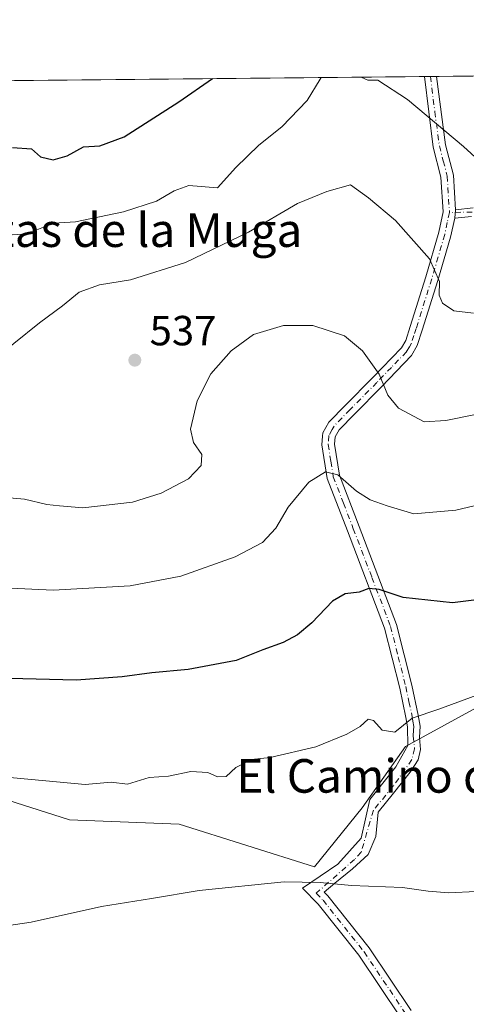
# Model space of a CAD drawing. Units: metres. Extents: x 566582 to 570044, y 4721798 to 4724159.
# Drawn here: x 568528 to 568634, y 4723924 to 4724159 of the extents above; entities that cross this region are included whole.
import ezdxf
from ezdxf.enums import TextEntityAlignment as Align

# ---------------------------------------------------------------- set-up
doc = ezdxf.new("R2010")
doc.units = ezdxf.units.M
doc.header["$MEASUREMENT"] = 0
doc.linetypes.add('DGN Style 4', pattern=[2.6384748266838614, 1.318413404963828, -0.6592067024819142, 0.001648016756204785, -0.6592067024819142])
for name, color, linetype, lineweight in [('Arbolado forestal CxS', 92, 'Continuous', 0), ('Camino Cxs', 7, 'Continuous', 0), ('Camino eje', 30, 'DGN Style 4', 13), ('Comarca CxS', 21, 'Continuous', 0), ('Comunidad Autónoma CxS', 142, 'Continuous', 0), ('Cultivos herbáceos CxS', 92, 'Continuous', 0), ('Cultivos leñosos CxS', 92, 'Continuous', 0), ('Curva de nivel maestra', 30, 'Continuous', 30), ('Curva de nivel normal', 30, 'Continuous', 0), ('Entidad de ámbito territorial CxS', 92, 'Continuous', 0), ('Municipio CxS', 4, 'Continuous', 0), ('Provincia CxS', 1, 'Continuous', 0), ('Punto de cota en terreno', 7, 'Continuous', 0), ('Rótulo de punto de cota en terreno', 7, 'Continuous', 0), ('Texto cartográfico', 7, 'Continuous', 0)]:
    doc.layers.add(name, color=color, linetype=linetype, lineweight=lineweight)
doc.styles.add('Style-Arial', font='txt')

# ---------------------------------------------------------------- blocks, each defined once
blk = doc.blocks.new('*U11')
at = {"layer": 'Cultivos herbáceos CxS', "color": 92, "linetype": 'Continuous', "lineweight": 0}
blk.add_polyline3d([(568424.0198999997, 4724005.2755, 524.5391999999993), (568539.7163000006, 4723968.386499999, 518.2302999999956), (568565.8073000005, 4723967.299100001, 517.5114999999934), (568598.0591000002, 4723957.155099999, 515.8525999999983), (568609.3574999999, 4723971.2259, 517.6946000000025), (568619.6942999996, 4723985.818299999, 519.3815999999933), (568686.2483000001, 4724022.2589, 521.8343000000023), (568729.1388999998, 4724072.3881, 527.4897999999957), (568732.1880999999, 4724067.030099999, 526.6211000000039), (568733.1180999996, 4724065.440099999, 526.3653000000049), (568774.1013000002, 4723998.0211, 518.9918000000034), (568701.0499, 4723891.2841, 512.0337000000001), (568673.5321000004, 4723837.5461, 509.0558000000019), (568636.7111000001, 4723793.7797, 506.3989000000002), (568612.2301000003, 4723772.492500001, 505.1232000000019), (568587.3322999999, 4723728.922900001, 502.9026000000013), (568576.4389000004, 4723688.465500001, 501.3464999999997), (568563.9899000004, 4723648.007900001, 499.597299999994), (568553.0969000002, 4723627.779300001, 498.4193999999989), (568344.5867, 4723702.472300001, 497.1193000000058)], dxfattribs=at)
blk = doc.blocks.new('5PATER')
at = {"layer": 'Cultivos leñosos CxS', "linetype": 'Continuous', "lineweight": 0}
h = blk.add_hatch(color=51, dxfattribs=at)
edge = h.paths.add_edge_path()
edge.add_ellipse((0, 0), major_axis=(-0.1095731443231308, -0.1110710700762829), ratio=0.9994222409660322, start_angle=0, end_angle=360)

msp = doc.modelspace()

# ---------------------------------------------------------------- linework, layer by layer
at = {"layer": 'Arbolado forestal CxS', "color": 92, "linetype": 'Continuous', "lineweight": 0, "extrusion": (0.05645861369393838, 0.0005569153765833401, 0.998404785037122), "elevation": 35280.49701636555, "flags": 128}
msp.add_lwpolyline([(4718306.795783815, -614046.4365652996), (4718306.795783816, -614181.6529318518)], dxfattribs=at)
at = {"layer": 'Arbolado forestal CxS', "color": 92, "linetype": 'Continuous', "lineweight": 0, "extrusion": (-0.139333701301308, -0.001373369656486419, 0.9902445321926623), "elevation": -85175.16123301521, "flags": 128}
msp.add_lwpolyline([(-4718311.372753138, 609233.7950777931), (-4718311.372753139, 609235.2397406438)], dxfattribs=at)
at = {"layer": 'Arbolado forestal CxS', "color": 92, "linetype": 'Continuous', "lineweight": 0, "extrusion": (-0.1393040167780808, -0.001373461042742365, 0.990248708413324), "elevation": -85158.71129006226, "flags": 128}
msp.add_lwpolyline([(-4718309.677272704, 609250.6700289107), (-4718309.677272704, 609252.1142817481)], dxfattribs=at)
at = {"layer": 'Arbolado forestal CxS', "color": 92, "linetype": 'Continuous', "lineweight": 0, "extrusion": (0.04454229076039408, 0.0004394016040400145, 0.999007403005627), "elevation": 27950.29415392832, "flags": 128}
msp.add_lwpolyline([(4718306.375338087, -614564.9558926076), (4718306.375338088, -614630.0324504803)], dxfattribs=at)
at = {"layer": 'Arbolado forestal CxS', "color": 92, "linetype": 'Continuous', "lineweight": 0}
msp.add_polyline3d([(568746.2528999997, 4724100.3201, 531.0728999999993), (568729.1388999998, 4724072.3881, 527.4897999999957), (568686.2483000001, 4724022.2589, 521.8343000000023), (568619.6942999996, 4723985.818299999, 519.3815999999933), (568609.3574999999, 4723971.2259, 517.6946000000025), (568598.0591000002, 4723957.155099999, 515.8525999999983), (568565.8073000005, 4723967.299100001, 517.5114999999934), (568539.7163000006, 4723968.386499999, 518.2302999999956), (568424.0198999997, 4724005.2755, 524.5391999999993), (568378.7478999998, 4724028.751300001, 526.7483000000066), (568333.9669000005, 4724031.983899999, 523.7534000000014), (568308.8759000005, 4724053.213099999, 521.8527999999933), (568281.4961000001, 4724053.903100001, 517.3294000000024), (568193.2163000006, 4724141.072699999, 530.6858000000066), (568692.0779999997, 4724145.993899999, 544.1889999999985), (568713.5513000004, 4724125.632900001, 538.8650999999954)], close=True, dxfattribs=at)
msp.add_polyline3d([(568193.2154999999, 4724141.0733, 530.6858000000066), (568193.2163000006, 4724141.072699999, 530.6858000000066), (568281.4961000001, 4724053.903100001, 517.3294000000024), (568308.8759000005, 4724053.213099999, 521.8527999999933), (568333.9669000005, 4724031.983899999, 523.7534000000014), (568378.7478999998, 4724028.751300001, 526.7483000000066), (568424.0198999997, 4724005.2755, 524.5391999999993), (568539.7163000006, 4723968.386499999, 518.2302999999956), (568565.8073000005, 4723967.299100001, 517.5114999999934), (568598.0591000002, 4723957.155099999, 515.8525999999983), (568609.3574999999, 4723971.2259, 517.6946000000025), (568619.6942999996, 4723985.818299999, 519.3815999999933), (568686.2483000001, 4724022.2589, 521.8343000000023), (568729.1388999998, 4724072.3881, 527.4897999999957)], dxfattribs=at)
at = {"layer": 'Camino Cxs', "color": 7, "linetype": 'Continuous', "lineweight": 0, "extrusion": (-0.1246459541223372, -0.00122876879011245, 0.9922005221970973), "elevation": -76139.17673056685, "flags": 128}
msp.add_lwpolyline([(-4718310.525137902, 610435.4589450168), (-4718310.525137902, 610438.342171675)], dxfattribs=at)
at = {"layer": 'Camino Cxs', "color": 7, "linetype": 'Continuous', "lineweight": 0, "extrusion": (0.0006801707366932668, 0.006125757534984001, 0.9999810060508109), "elevation": 29869.18971217587, "flags": 128}
msp.add_lwpolyline([(568631.1323736437, 4724019.289705993), (568630.9067651251, 4724017.257867871)], dxfattribs=at)
msp.add_lwpolyline([(568631.1323736437, 4724019.289705993), (568630.9067651251, 4724017.257867871)], dxfattribs=at)
at = {"layer": 'Camino Cxs', "color": 7, "linetype": 'Continuous', "lineweight": 0}
for points in [[(568618.6255000001, 4723921.226100001, 512.3151000000071), (568608.6275000004, 4723936.092300001, 513.3601000000053), (568598.9523, 4723948.2893, 514.4501000000018), (568595.2049000004, 4723952.067700001, 514.9299000000028), (568603.5966999996, 4723957.7829, 515.9906999999948), (568609.1529000001, 4723963.974099999, 516.9496999999974), (568611.2166999998, 4723973.181700001, 519.3261000000057), (568617.4079, 4723980.9605, 523.3758999999991), (568620.2451, 4723986.0801, 522.6560000000027), (568620.2001, 4723990.470100001, 522.3463999999949), (568619.8000999996, 4723992.700099999, 522.1921000000002), (568618.3201000001, 4723999.720100001, 522.934500000003), (568614.7200999996, 4724013.960100001, 525.4713999999949), (568605.8901000004, 4724037.130100001, 529.6457999999984), (568601.0701000001, 4724049.640100001, 533.7078000000038), (568599.8000999996, 4724057.6601, 533.770399999994), (568599.9600999998, 4724059.690099999, 533.2614999999934), (568600.0301000001, 4724060.4901, 533.0724999999948), (568601.5000999998, 4724063.0101, 532.8366999999998), (568605.4301000005, 4724067.0601, 534.4076999999961), (568611.8300999999, 4724073.550100001, 535.5276000000014), (568618.7401000002, 4724080.720100001, 537.2942999999941), (568619.7600999996, 4724082.4801, 537.8723999999929), (568620.8201000001, 4724085.8101, 538.2431999999973), (568624.5201000003, 4724097.620100001, 539.8169000000053), (568627.6300999997, 4724108.280099999, 541.632500000007), (568628.6601, 4724113.090100001, 542.6457999999984), (568628.1501000002, 4724121.380100001, 543.7200000000012), (568626.3000999996, 4724128.530099999, 544.6747000000032), (568624.2084999997, 4724145.3245, 546.6763999999966), (568627.0691000001, 4724145.352700001, 547.0357999999978), (568629.2500999998, 4724129.0801, 545.0124999999971), (568631.1300999997, 4724121.850099999, 544.2666000000027), (568631.6337000001, 4724113.6261, 543.6588000000047), (568631.4080999997, 4724111.5943, 543.6714000000065), (568630.4501, 4724107.100099999, 543.5415999999968), (568627.3901000004, 4724096.7501, 540.9716000000044), (568623.6801000005, 4724084.9101, 539.6901999999973), (568622.5201000003, 4724081.2501, 539.3260000000009), (568621.1501000002, 4724078.9001, 538.6269999999931), (568613.9801000003, 4724071.450099999, 537.5687999999936), (568607.5800999999, 4724064.960100001, 536.4683999999979), (568603.9101, 4724061.1801, 534.3665000000037), (568602.9600999998, 4724059.5601, 533.6477000000014), (568602.8201000001, 4724057.780099999, 533.6619000000064), (568603.9901000002, 4724050.4301, 533.5138000000006), (568608.6901000004, 4724038.210100001, 530.0285000000003), (568617.5900999998, 4724014.870100001, 526.8427999999985), (568621.2401000002, 4724000.4001, 524.5558000000019), (568622.7500999998, 4723993.280099999, 520.970100000006), (568623.2100999998, 4723990.640100001, 520.5118999999977), (568623.0401, 4723987.9301, 520.2688000000053), (568623.2817000002, 4723985.087900001, 519.7373999999982), (568622.6995000001, 4723982.6009, 519.4655999999959), (568620.8475000003, 4723979.690500001, 519.7005000000064), (568616.8787000002, 4723974.6633, 518.5669000000053), (568613.1744999997, 4723970.1655, 517.3043000000034), (568612.6454999996, 4723964.344500001, 516.263300000006), (568610.7933, 4723960.111300001, 515.9955000000045), (568607.0891000004, 4723956.671700001, 515.511400000003), (568602.8558999998, 4723953.232100001, 515.0779999999941), (568600.3630999997, 4723951.126900001, 514.7887000000047), (568601.1993000006, 4723950.283700001, 514.6978999999993), (568611.0510999998, 4723937.8643, 513.537599999996), (568621.0812999997, 4723922.950099999, 512.5198999999993)], [(568618.6255000001, 4723921.226100001, 512.3151000000071), (568608.6275000004, 4723936.092300001, 513.3601000000053), (568598.9523, 4723948.2893, 514.4501000000018), (568595.2049000004, 4723952.067700001, 514.9299000000028), (568603.5966999996, 4723957.7829, 515.9906999999948), (568609.1529000001, 4723963.974099999, 516.9496999999974), (568611.2166999998, 4723973.181700001, 519.3261000000057), (568617.4079, 4723980.9605, 523.3758999999991), (568620.2451, 4723986.0801, 522.6560000000027), (568620.2001, 4723990.470100001, 522.3463999999949), (568619.8000999996, 4723992.700099999, 522.1921000000002), (568618.3201000001, 4723999.720100001, 522.934500000003), (568614.7200999996, 4724013.960100001, 525.4713999999949), (568605.8901000004, 4724037.130100001, 529.6457999999984), (568601.0701000001, 4724049.640100001, 533.7078000000038), (568599.8000999996, 4724057.6601, 533.770399999994), (568599.9600999998, 4724059.690099999, 533.2614999999934), (568600.0301000001, 4724060.4901, 533.0724999999948), (568601.5000999998, 4724063.0101, 532.8366999999998), (568605.4301000005, 4724067.0601, 534.4076999999961), (568611.8300999999, 4724073.550100001, 535.5276000000014), (568618.7401000002, 4724080.720100001, 537.2942999999941), (568619.7600999996, 4724082.4801, 537.8723999999929), (568620.8201000001, 4724085.8101, 538.2431999999973), (568624.5201000003, 4724097.620100001, 539.8169000000053), (568627.6300999997, 4724108.280099999, 541.632500000007), (568628.6601, 4724113.090100001, 542.6457999999984), (568628.1501000002, 4724121.380100001, 543.7200000000012), (568626.3000999996, 4724128.530099999, 544.6747000000032), (568624.2084999997, 4724145.3244, 546.6763999999966)], [(568627.0691000001, 4724145.352600001, 547.0357999999978), (568629.2500999998, 4724129.0801, 545.0124999999971), (568631.1300999997, 4724121.850099999, 544.2666000000027), (568631.6337000001, 4724113.6261, 543.6588000000047)], [(568635.4139, 4724111.988500001, 544.7788), (568631.4080999997, 4724111.5943, 543.6714000000065), (568631.6337000001, 4724113.6261, 543.6588000000047), (568635.7836999996, 4724114.034499999, 544.6714999999967)], [(568631.6337000001, 4724113.6261, 543.6588000000047), (568635.7836999996, 4724114.034499999, 544.6714999999967)], [(568631.4080999997, 4724111.5943, 543.6714000000065), (568630.4501, 4724107.100099999, 543.5415999999968), (568627.3901000004, 4724096.7501, 540.9716000000044), (568623.6801000005, 4724084.9101, 539.6901999999973), (568622.5201000003, 4724081.2501, 539.3260000000009), (568621.1501000002, 4724078.9001, 538.6269999999931), (568613.9801000003, 4724071.450099999, 537.5687999999936), (568607.5800999999, 4724064.960100001, 536.4683999999979), (568603.9101, 4724061.1801, 534.3665000000037), (568602.9600999998, 4724059.5601, 533.6477000000014), (568602.8201000001, 4724057.780099999, 533.6619000000064), (568603.9901000002, 4724050.4301, 533.5138000000006), (568608.6901000004, 4724038.210100001, 530.0285000000003), (568617.5900999998, 4724014.870100001, 526.8427999999985), (568621.2401000002, 4724000.4001, 524.5558000000019), (568622.7500999998, 4723993.280099999, 520.970100000006), (568623.2100999998, 4723990.640100001, 520.5118999999977), (568623.0401, 4723987.9301, 520.2688000000053), (568623.2817000002, 4723985.087900001, 519.7373999999982), (568622.6995000001, 4723982.6009, 519.4655999999959), (568620.8475000003, 4723979.690500001, 519.7005000000064), (568616.8787000002, 4723974.6633, 518.5669000000053), (568613.1744999997, 4723970.1655, 517.3043000000034), (568612.6454999996, 4723964.344500001, 516.263300000006), (568610.7933, 4723960.111300001, 515.9955000000045), (568607.0891000004, 4723956.671700001, 515.511400000003), (568602.8558999998, 4723953.232100001, 515.0779999999941), (568600.3630999997, 4723951.126900001, 514.7887000000047), (568601.1993000006, 4723950.283700001, 514.6978999999993), (568611.0510999998, 4723937.8643, 513.537599999996), (568621.0812999997, 4723922.950099999, 512.5198999999993)], [(568635.4139, 4724111.988500001, 544.7788), (568631.4080999997, 4724111.5943, 543.6714000000065)]]:
    msp.add_polyline3d(points, dxfattribs=at)
at = {"layer": 'Camino eje', "color": 30, "linetype": 'DGN Style 4', "lineweight": 13}
for points in [[(568625.6390000005, 4724145.3386, 546.8561000000045), (568625.6401000004, 4724145.335100001, 546.8557000000001), (568626.6851000004, 4724136.940099999, 545.7035000000033), (568627.7751000002, 4724128.8051, 544.7682000000059), (568628.7001, 4724125.2301, 544.3524000000034), (568629.6401000004, 4724121.6151, 543.9894000000058), (568630.1700999998, 4724112.9801, 543.1407000000036)], [(568630.1700999998, 4724112.9801, 543.1407000000036), (568629.6551000001, 4724110.575099999, 542.9379999999946), (568629.0401, 4724107.690099999, 542.553899999999), (568627.4851000002, 4724102.360099999, 541.1135000000068), (568625.9550999999, 4724097.1851, 540.3206000000064), (568622.2500999998, 4724085.360099999, 538.8041999999987), (568621.7200999996, 4724083.6951, 538.760500000004), (568621.1401000004, 4724081.8651, 538.584400000007), (568620.6300999997, 4724080.985099999, 538.3206999999966), (568619.9451000001, 4724079.8101, 537.9400000000023), (568616.3601000002, 4724076.085100001, 536.8323999999993), (568612.9051000001, 4724072.5001, 536.1462999999932), (568606.5050999997, 4724066.0101, 535.3502000000008), (568602.7050999999, 4724062.095100001, 533.2241000000067), (568602.2301000003, 4724061.2851, 533.0807999999961), (568601.4775, 4724059.825099999, 533.2228999999934), (568601.3101000004, 4724057.720100001, 533.5470999999961), (568601.9451000001, 4724053.710100001, 533.690300000002), (568602.5301000001, 4724050.0351, 532.2517999999982), (568604.9401000004, 4724043.780099999, 532.0188999999956), (568607.2901, 4724037.670100001, 529.0506000000023), (568611.7050999999, 4724026.085100001, 527.242499999993), (568616.1551000001, 4724014.415100001, 526.0693000000028), (568617.9801000003, 4724007.1801, 523.9106999999931), (568619.7801000001, 4724000.0601, 523.6978999999993), (568620.5351, 4723996.5001, 522.6239999999962), (568621.2751000002, 4723992.9901, 521.3815999999933), (568621.4751000004, 4723991.8751, 521.133799999996), (568621.7050999999, 4723990.5551, 521.0715000000055), (568621.6451000003, 4723989.6851, 521.193499999994), (568621.5601000004, 4723988.3301, 521.3938000000053), (568621.8529000003, 4723985.2467, 520.7188000000025), (568621.2178999997, 4723982.706700001, 520.9320000000008), (568616.7729000002, 4723976.356699999, 519.5893000000069), (568612.0604999998, 4723970.636700001, 517.6720000000059), (568609.1529000001, 4723960.640500001, 516.3181000000042), (568607.5652999999, 4723958.894099999, 516.0120000000024), (568598.4363000002, 4723950.8563, 514.754700000005), (568600.0758999996, 4723949.231899999, 514.5731999999989), (568609.8393000001, 4723936.923699999, 513.4351000000024), (568619.8535000002, 4723922.033500001, 512.4067000000068)], [(568635.5988999996, 4724113.011499999, 544.6986000000034), (568630.1700999998, 4724112.9801, 543.1407000000036)]]:
    msp.add_polyline3d(points, dxfattribs=at)
at = {"layer": 'Comarca CxS', "color": 21, "linetype": 'Continuous', "lineweight": 0, "flags": 128}
msp.add_lwpolyline([(568432.8205826594, 4721829.896180416), (566604.160000503, 4721811.869982748), (566596.348030507, 4722625.535372678), (566594.0389999992, 4722866.032699999), (566593.3450999999, 4722938.314300002), (566591.3574999999, 4723145.327999999), (566591.1256999997, 4723169.477600001), (566581.9500005018, 4724125.179982721), (566733.3256018725, 4724126.673123811), (566967.833541562, 4724128.986266998), (567105.7869498305, 4724130.347014043), (568687.1696615429, 4724145.945482262), (569996.4500005292, 4724158.859982722), (570011.0152999997, 4722715.851900001), (570011.561437919, 4722661.746906016), (570011.8142000001, 4722636.706599998), (570019.8000005278, 4721845.539982748), (569331.9595122677, 4721838.759528942)], close=True, dxfattribs=at)
at = {"layer": 'Comunidad Autónoma CxS', "color": 142, "linetype": 'Continuous', "lineweight": 0, "flags": 128}
msp.add_lwpolyline([(568432.8205826594, 4721829.896180416), (566604.160000503, 4721811.869982748), (566596.348030507, 4722625.535372678), (566594.0389999992, 4722866.032699999), (566593.3450999999, 4722938.314300002), (566591.3574999999, 4723145.327999999), (566591.1256999997, 4723169.477600001), (566581.9500005018, 4724125.179982721), (566733.3256018725, 4724126.673123811), (566967.833541562, 4724128.986266998), (567105.7869498305, 4724130.347014043), (568687.1696615429, 4724145.945482262), (569996.4500005292, 4724158.859982722), (570011.0152999997, 4722715.851900001), (570011.561437919, 4722661.746906016), (570011.8142000001, 4722636.706599998), (570019.8000005278, 4721845.539982748), (569331.9595122677, 4721838.759528942)], close=True, dxfattribs=at)
at = {"layer": 'Cultivos herbáceos CxS', "color": 92, "linetype": 'Continuous', "lineweight": 0}
msp.add_polyline3d([(568193.2154999999, 4724141.0733, 530.6858000000066), (568193.2163000006, 4724141.072699999, 530.6858000000066), (568281.4961000001, 4724053.903100001, 517.3294000000024), (568308.8759000005, 4724053.213099999, 521.8527999999933), (568333.9669000005, 4724031.983899999, 523.7534000000014), (568378.7478999998, 4724028.751300001, 526.7483000000066), (568424.0198999997, 4724005.2755, 524.5391999999993), (568539.7163000006, 4723968.386499999, 518.2302999999956), (568565.8073000005, 4723967.299100001, 517.5114999999934), (568598.0591000002, 4723957.155099999, 515.8525999999983), (568609.3574999999, 4723971.2259, 517.6946000000025), (568619.6942999996, 4723985.818299999, 519.3815999999933), (568686.2483000001, 4724022.2589, 521.8343000000023), (568729.1388999998, 4724072.3881, 527.4897999999957)], dxfattribs=at)
at = {"layer": 'Curva de nivel maestra', "color": 30, "linetype": 'Continuous', "lineweight": 30, "flags": 128}
for points, elevation in [([(568526.2199999997, 4724128.440099999), (568530.7300000004, 4724128.0801), (568532.8799999999, 4724126.2301), (568535.8799999999, 4724125.520099999), (568539.1600000003, 4724126.460100001), (568543.0499999998, 4724128.5701), (568547, 4724128.8301), (568552.7199999997, 4724130.9301), (568565.7999999998, 4724139.290100001), (568573.7520000003, 4724144.8268)], 550), ([(568644.1600000003, 4724021.6601), (568630.9199999999, 4724019.9901), (568619.1799999997, 4724021.280099999), (568613.4600000001, 4724023.210100001), (568611, 4724023.4101), (568608.6699999999, 4724022.520099999), (568605.3300000001, 4724022.130100001), (568602.2999999998, 4724020.4001), (568597.4000000004, 4724015.220100001), (568594.0199999996, 4724012.4001), (568590.6100000005, 4724010.5801), (568585.7400000002, 4724008.790100001), (568579.4400000004, 4724006.290100001), (568568, 4724004.110099999), (568559.3200000003, 4724003.380100001), (568552.29, 4724002.380100001), (568541.3200000003, 4724001.640100001), (568525.4800000004, 4724002.020099999)], 525)]:
    msp.add_lwpolyline(points, dxfattribs=dict(at, elevation=elevation))
at = {"layer": 'Curva de nivel normal', "color": 30, "linetype": 'Continuous', "lineweight": 0, "flags": 128}
for points, elevation in [([(568526.0700000003, 4724107.600099999), (568529.6100000005, 4724107.9001), (568534.7199999997, 4724109.920100001), (568537.2800000003, 4724110.520099999), (568541.2000000002, 4724110.7401), (568552.5899999999, 4724113.120100001), (568560.4199999999, 4724115.6801), (568564.6200000001, 4724118.120100001), (568568.1299999999, 4724119.390100001), (568575, 4724118.790100001), (568579.3300000001, 4724123.640100001), (568584.8200000003, 4724129.0101), (568590.2599999999, 4724133.380100001), (568596.2800000003, 4724139.600099999), (568599.3799999999, 4724144.710100001), (568599.6752000004, 4724145.0825)], 545), ([(568609.1893999996, 4724145.176300001), (568610.7800000003, 4724144.460100001), (568613.1600000003, 4724144.460100001), (568620.1699999999, 4724139.8301), (568633.5, 4724128.6601), (568637.1200000001, 4724125.3101), (568640.3099999996, 4724122.130100001), (568640.4699999997, 4724118.130100001), (568641.1900000004, 4724116.1501), (568642.9900000002, 4724115.370100001), (568644.8399999999, 4724116.130100001), (568646.0599999996, 4724117.880100001), (568647.5099999999, 4724121.140100001), (568651.3200000003, 4724123.800100001), (568656.9900000002, 4724126.0701), (568662.7199999997, 4724129.040100001), (568667.5700000003, 4724130.890100001), (568672.8399999999, 4724133.590100001), (568677.7100000001, 4724133.9301), (568680.0199999996, 4724134.590100001), (568681.2300000004, 4724136.5601), (568681.5999999996, 4724140.440099999), (568683.29, 4724144.790100001), (568684.2107999995, 4724145.916300001)], 545), ([(568635.9199999999, 4724089.0001), (568631.1799999997, 4724089.530099999), (568628.5, 4724091.390100001), (568627.7100000001, 4724093.2401), (568627.8099999996, 4724096.5101), (568625.4400000004, 4724101.920100001), (568617.29, 4724111.0801), (568610.9199999999, 4724116.420100001), (568606.5800000001, 4724119.520099999), (568601, 4724117.9901), (568594, 4724115.0701), (568582.3300000001, 4724108.270099999), (568567.3300000001, 4724101.0801), (568554.2599999999, 4724096.960100001), (568546.8600000005, 4724095.7301), (568542.0800000001, 4724093.960100001), (568538.0899999999, 4724090.700099999), (568532.5700000003, 4724086.6501), (568520.2999999998, 4724076.8101)], 540), ([(568522.6799999997, 4724045.220100001), (568529.0099999999, 4724044.710100001), (568534.3399999999, 4724043.440099999), (568537.3399999999, 4724043.0801), (568542.9400000004, 4724042.600099999), (568554.75, 4724043.970100001), (568561.5999999996, 4724046.120100001), (568568.0800000001, 4724049.540100001), (568571.0999999996, 4724052.6801), (568571.2400000002, 4724055.300100001), (568569.25, 4724058.170100001), (568568.54, 4724061.370100001), (568570.1500000004, 4724068.0801), (568573.3899999997, 4724074.540100001), (568578.25, 4724080.040100001), (568583.5599999996, 4724083.870100001), (568590.7100000001, 4724086.040100001), (568597.6900000004, 4724086.0601), (568605.1799999997, 4724083.550100001), (568609.4900000002, 4724080.040100001), (568613.4199999999, 4724074.5001), (568615.5199999996, 4724069.470100001), (568618.0300000003, 4724066.350099999), (568624.1299999999, 4724063.110099999), (568629.3399999999, 4724063.460100001), (568635.9299999997, 4724064.770099999)], 535), ([(568643.1399999997, 4724044.780099999), (568631.6600000003, 4724042.0601), (568621.6600000003, 4724041.1801), (568615.3200000003, 4724043.130100001), (568611.2599999999, 4724044.550100001), (568608.04, 4724046.600099999), (568603.5899999999, 4724050.5101), (568600.6699999999, 4724051.190099999), (568596.7000000002, 4724048.720100001), (568591.79, 4724042.7601), (568588.8600000005, 4724037.770099999), (568585.6399999997, 4724034.4001), (568579.1600000003, 4724030.9801), (568566.2800000003, 4724026.390100001), (568554.1699999999, 4724024.100099999), (568535.8600000005, 4724023.0601), (568525.7400000002, 4724023.5101)], 530), ([(568636.6600000003, 4723998.0001), (568627.6600000003, 4723994.7301), (568621.3200000003, 4723992.590100001), (568617.1600000003, 4723989.220100001), (568614.1600000003, 4723989.6801), (568612.1200000001, 4723991.960100001), (568610.8099999996, 4723992.340100001), (568608.9400000004, 4723990.600099999), (568605.7800000003, 4723988.7501), (568598.3899999997, 4723985.720100001), (568587.5199999996, 4723983.170100001), (568583.0800000001, 4723982.7301), (568579.3300000001, 4723980.840100001), (568577, 4723978.6801), (568575, 4723978.590100001), (568572.6500000004, 4723979.640100001), (568568.5899999999, 4723979.860099999), (568563.3099999996, 4723978.780099999), (568558.6699999999, 4723978.390100001), (568553.5800000001, 4723976.8201), (568549.6699999999, 4723977.290100001), (568543.4699999997, 4723976.7401), (568511.0099999999, 4723979.770099999)], 520), ([(568518.2800000003, 4723942.1501), (568530.6200000001, 4723943.9901), (568547.3399999999, 4723947.700099999), (568559.2400000002, 4723949.590100001), (568570.6299999999, 4723951.530099999), (568590.8200000003, 4723953.5601), (568599.3799999999, 4723953.460100001), (568606.8700000001, 4723952.7401), (568618.9900000002, 4723952.270099999), (568625.0700000003, 4723951.360099999), (568629.9900000002, 4723950.960100001), (568636.4100000003, 4723951.270099999)], 515)]:
    msp.add_lwpolyline(points, dxfattribs=dict(at, elevation=elevation))
at = {"layer": 'Entidad de ámbito territorial CxS', "color": 92, "linetype": 'Continuous', "lineweight": 0, "flags": 128}
msp.add_lwpolyline([(567105.7869498305, 4724130.347014043), (568687.1696615429, 4724145.945482262), (568687.5309999997, 4724145.335000002), (568732.1299999994, 4724067.005999999), (568733.0449999998, 4724065.398000001), (568774.4620000013, 4723997.274), (568777.2720000009, 4723992.653000001), (568777.4689999992, 4723992.329), (568786.6849999996, 4723977.171), (568786.8160000005, 4723976.955000001), (568786.3559999998, 4723965.161000002), (568786.2649999994, 4723956.411), (568785.2920000008, 4723946.516000001), (568785.9510000015, 4723940.431999999), (568785.6059999989, 4723931.934000001), (568785.2460000013, 4723926.860999999), (568783.6190000003, 4723921.655999999)], dxfattribs=at)
at = {"layer": 'Municipio CxS', "color": 4, "linetype": 'Continuous', "lineweight": 0, "flags": 128}
msp.add_lwpolyline([(567105.7869498305, 4724130.347014043), (568687.1696615429, 4724145.945482262), (568687.5309999997, 4724145.335000002), (568732.1299999994, 4724067.005999999), (568733.0449999998, 4724065.398000001), (568774.4620000013, 4723997.274), (568777.2720000009, 4723992.653000001), (568777.4689999992, 4723992.329), (568786.6849999996, 4723977.171), (568786.8160000005, 4723976.955000001), (568786.3559999998, 4723965.161000002), (568786.2649999994, 4723956.411), (568785.2920000008, 4723946.516000001), (568785.9510000015, 4723940.431999999), (568785.6059999989, 4723931.934000001), (568785.2460000013, 4723926.860999999), (568783.6190000003, 4723921.655999999)], dxfattribs=at)
at = {"layer": 'Provincia CxS', "color": 1, "linetype": 'Continuous', "lineweight": 0, "flags": 128}
msp.add_lwpolyline([(568432.8205826594, 4721829.896180416), (566604.160000503, 4721811.869982748), (566596.348030507, 4722625.535372678), (566594.0389999992, 4722866.032699999), (566593.3450999999, 4722938.314300002), (566591.3574999999, 4723145.327999999), (566591.1256999997, 4723169.477600001), (566581.9500005018, 4724125.179982721), (566733.3256018725, 4724126.673123811), (566967.833541562, 4724128.986266998), (567105.7869498305, 4724130.347014043), (568687.1696615429, 4724145.945482262), (569996.4500005292, 4724158.859982722), (570011.0152999997, 4722715.851900001), (570011.561437919, 4722661.746906016), (570011.8142000001, 4722636.706599998), (570019.8000005278, 4721845.539982748), (569331.9595122677, 4721838.759528942)], close=True, dxfattribs=at)

# ---------------------------------------------------------------- block references
at = {"layer": 'Cultivos herbáceos CxS', "color": 92, "linetype": 'Continuous', "lineweight": 0}
msp.add_blockref('*U11', (0, 0), dxfattribs=at)
at = {"layer": 'Punto de cota en terreno', "color": 7, "linetype": 'Continuous', "lineweight": 0, "xscale": 10, "yscale": 10, "zscale": 10}
msp.add_blockref('5PATER', (568555.29, 4724077.800000001, 537), dxfattribs=at)

# ---------------------------------------------------------------- texts
at = {"layer": 'Rótulo de punto de cota en terreno', "color": 7, "linetype": 'Continuous', "lineweight": 0, "style": 'Style-Arial'}
msp.add_text('537', height=7.000000000000002, dxfattribs=at).set_placement((568558.8178000003, 4724081.3278))
at = {"layer": 'Texto cartográfico', "color": 7, "linetype": 'Continuous', "lineweight": 0, "style": 'Style-Arial'}
for s, p in [('Piezas de la Muga', (568550.3602134149, 4724108.750150001)), ('El Camino de Valdeallín', (568639.2339646339, 4723978.81015))]:
    msp.add_text(s, height=8, dxfattribs=at).set_placement(p, align=Align.MIDDLE_CENTER)

doc.saveas('drawing.dxf')
